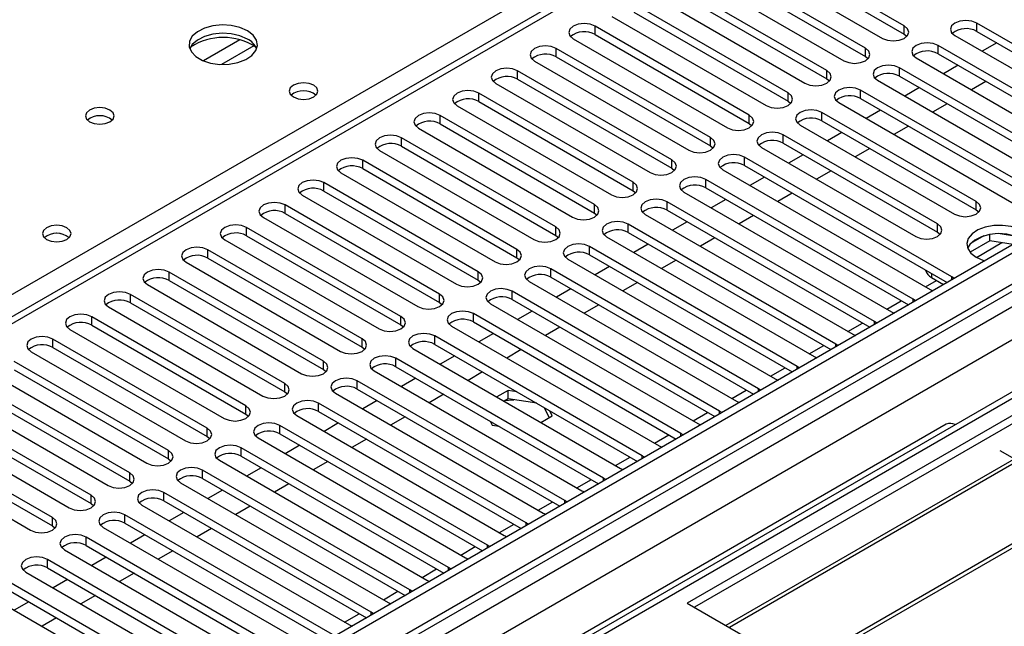
# Model space of a CAD drawing. Units: millimetres. Extents: x 3 to 7983, y 8 to 11294.
# Drawn here: x 5413 to 5557, y 2837 to 2926 of the extents above; entities that cross this region are included whole.
import ezdxf

# ---------------------------------------------------------------- set-up
doc = ezdxf.new("R2010")
doc.units = ezdxf.units.MM
doc.header["$LTSCALE"] = 38

msp = doc.modelspace()

# ---------------------------------------------------------------- linework, layer by layer
at = {"color": 7, "linetype": 'Continuous', "lineweight": 25}
for p, q in [((5949.005, 3118.888), (4575.803, 2326.155)), ((5950.065, 3118.275), (4576.864, 2325.543)), ((5950.065, 3113.784), (4576.864, 2321.052)), ((4573.682, 2315.949), (5952.54, 3111.947)), ((4576.642, 2319.909), (5948.383, 3111.798)), ((5973.759, 3111.74), (4615.576, 2327.678)), ((5954.662, 3108.273), (4575.803, 2312.275)), ((5802.371, 3108.116), (5227.761, 2776.4)), ((5732.984, 2969.28), (5510.245, 2840.695)), ((5732.984, 2968.055), (5511.306, 2840.083)), ((5737.574, 2965.405), (5515.896, 2837.433)), ((5738.092, 2965.106), (5516.414, 2837.134)), ((5748.188, 2959.278), (5526.51, 2831.306)), ((5748.705, 2958.979), (5527.028, 2831.007)), ((5541.958, 2925.03), (5519.419, 2938.042)), ((5516.237, 2936.205), (5538.777, 2923.193)), ((5519.419, 2936.817), (5541.958, 2923.806)), ((5536.302, 2921.765), (5513.763, 2934.776)), ((5513.763, 2933.551), (5536.302, 2920.54)), ((5510.581, 2932.939), (5533.12, 2919.928)), ((5530.645, 2918.499), (5508.106, 2931.511)), ((5508.106, 2930.286), (5530.645, 2917.274)), ((5504.924, 2929.674), (5527.463, 2916.662)), ((5524.988, 2915.233), (5502.449, 2928.245)), ((5499.267, 2926.408), (5521.806, 2913.396)), ((5502.449, 2927.02), (5524.988, 2914.009)), ((5519.331, 2911.968), (5496.792, 2924.979)), ((5496.792, 2923.754), (5496.792, 2924.979)), ((5541.958, 2923.806), (5541.958, 2925.03)), ((5582.882, 2907.937), (5552.565, 2925.438)), ((5552.565, 2924.214), (5552.565, 2925.438)), ((5493.61, 2923.142), (5516.149, 2910.131)), ((5496.792, 2923.754), (5519.331, 2910.743)), ((5541.958, 2923.806), (5542.352, 2923.499)), ((5549.383, 2923.602), (5579.7, 2906.1)), ((5552.565, 2924.214), (5582.174, 2907.121)), ((5513.674, 2908.702), (5491.135, 2921.714)), ((5491.135, 2920.489), (5491.135, 2921.714)), ((5536.302, 2920.54), (5536.302, 2921.765)), ((5577.225, 2904.671), (5546.908, 2922.173)), ((5546.908, 2920.948), (5546.908, 2922.173)), ((5555.488, 2922.526), (5553.367, 2921.302)), ((5491.135, 2920.489), (5513.674, 2907.477)), ((5536.302, 2920.54), (5536.695, 2920.234)), ((5543.726, 2920.336), (5574.043, 2902.834)), ((5546.908, 2920.948), (5576.517, 2903.855)), ((5487.953, 2919.877), (5510.492, 2906.865)), ((5571.569, 2901.406), (5541.251, 2918.907)), ((5541.251, 2917.682), (5541.251, 2918.907)), ((5549.831, 2919.261), (5547.71, 2918.036)), ((5508.017, 2905.436), (5485.478, 2918.448)), ((5485.478, 2917.223), (5485.478, 2918.448)), ((5530.645, 2917.274), (5530.645, 2918.499)), ((5541.251, 2917.682), (5570.861, 2900.59)), ((5482.296, 2916.611), (5504.835, 2903.6)), ((5485.478, 2917.223), (5508.017, 2904.212)), ((5530.645, 2917.274), (5531.038, 2916.968)), ((5538.069, 2917.07), (5568.387, 2899.569)), ((5544.174, 2915.995), (5542.053, 2914.771)), ((5553.898, 2916.913), (5551.777, 2915.688)), ((5502.36, 2902.171), (5479.821, 2915.182)), ((5479.821, 2913.958), (5479.821, 2915.182)), ((5524.988, 2914.009), (5524.988, 2915.233)), ((5565.912, 2898.14), (5535.594, 2915.642)), ((5535.594, 2914.417), (5535.594, 2915.642)), ((5476.64, 2913.345), (5499.179, 2900.334)), ((5479.821, 2913.958), (5502.36, 2900.946)), ((5524.988, 2914.009), (5525.381, 2913.703)), ((5532.413, 2913.805), (5562.73, 2896.303)), ((5535.594, 2914.417), (5565.204, 2897.324)), ((5548.241, 2913.647), (5546.12, 2912.423)), ((5496.704, 2898.905), (5474.165, 2911.917)), ((5474.165, 2910.692), (5474.165, 2911.917)), ((5519.331, 2910.743), (5519.331, 2911.968)), ((5552.477, 2899.364), (5529.938, 2912.376)), ((5529.938, 2911.151), (5529.938, 2912.376)), ((5538.517, 2912.73), (5536.396, 2911.505)), ((5474.165, 2910.692), (5496.704, 2897.68)), ((5519.331, 2910.743), (5519.724, 2910.437)), ((5526.756, 2910.539), (5549.295, 2897.527)), ((5529.938, 2911.151), (5552.477, 2898.14)), ((5542.585, 2910.382), (5540.463, 2909.157)), ((5470.983, 2910.08), (5493.522, 2897.068)), ((5513.674, 2907.477), (5513.674, 2908.702)), ((5546.82, 2896.099), (5524.281, 2909.11)), ((5524.281, 2907.886), (5524.281, 2909.11)), ((5532.86, 2909.464), (5530.739, 2908.239)), ((5491.047, 2895.64), (5468.508, 2908.651)), ((5468.508, 2907.426), (5468.508, 2908.651)), ((5468.508, 2907.426), (5491.047, 2894.415)), ((5513.674, 2907.477), (5514.067, 2907.171)), ((5521.099, 2907.273), (5543.638, 2894.262)), ((5524.281, 2907.886), (5546.82, 2894.874)), ((5465.326, 2906.814), (5487.865, 2893.803)), ((5548.941, 2888.343), (5518.624, 2905.845)), ((5518.624, 2904.62), (5518.624, 2905.845)), ((5527.203, 2906.198), (5525.082, 2904.974)), ((5536.928, 2907.116), (5534.807, 2905.891)), ((5485.39, 2892.374), (5462.851, 2905.385)), ((5462.851, 2904.161), (5462.851, 2905.385)), ((5508.017, 2904.212), (5508.017, 2905.436)), ((5518.624, 2904.62), (5548.233, 2887.527)), ((5459.669, 2903.549), (5482.208, 2890.537)), ((5462.851, 2904.161), (5485.39, 2891.149)), ((5508.017, 2904.212), (5508.41, 2903.906)), ((5515.442, 2904.008), (5545.759, 2886.506)), ((5531.271, 2903.85), (5529.15, 2902.626)), ((5479.733, 2889.108), (5457.194, 2902.12)), ((5457.194, 2900.895), (5457.194, 2902.12)), ((5502.36, 2900.946), (5502.36, 2902.171)), ((5543.284, 2885.077), (5512.967, 2902.579)), ((5512.967, 2901.354), (5512.967, 2902.579)), ((5521.547, 2902.933), (5519.426, 2901.708)), ((5454.012, 2900.283), (5476.551, 2887.271)), ((5457.194, 2900.895), (5479.733, 2887.884)), ((5502.36, 2900.946), (5502.754, 2900.64)), ((5509.785, 2900.742), (5540.102, 2883.24)), ((5512.967, 2901.354), (5542.576, 2884.261)), ((5525.614, 2900.585), (5523.493, 2899.36)), ((5474.076, 2885.843), (5451.537, 2898.854)), ((5451.537, 2897.629), (5451.537, 2898.854)), ((5496.704, 2897.68), (5496.704, 2898.905)), ((5537.627, 2881.812), (5507.31, 2899.313)), ((5507.31, 2898.089), (5507.31, 2899.313)), ((5515.89, 2899.667), (5513.769, 2898.442)), ((5552.477, 2898.14), (5552.477, 2899.364)), ((5451.537, 2897.629), (5474.076, 2884.618)), ((5496.704, 2897.68), (5497.097, 2897.374)), ((5504.128, 2897.477), (5534.445, 2879.975)), ((5507.31, 2898.089), (5536.919, 2880.996)), ((5519.957, 2897.319), (5517.836, 2896.094)), ((5552.477, 2898.14), (5552.87, 2897.834)), ((5448.355, 2897.017), (5470.894, 2884.006)), ((5531.971, 2878.546), (5501.653, 2896.048)), ((5501.653, 2894.823), (5501.653, 2896.048)), ((5510.233, 2896.401), (5508.112, 2895.177)), ((5546.82, 2894.874), (5546.82, 2896.099)), ((5468.419, 2882.577), (5445.88, 2895.589)), ((5445.88, 2894.364), (5445.88, 2895.589)), ((5445.88, 2894.364), (5468.419, 2881.352)), ((5491.047, 2894.415), (5491.047, 2895.64)), ((5491.047, 2894.415), (5491.44, 2894.109)), ((5501.653, 2894.823), (5531.263, 2877.73)), ((5546.82, 2894.874), (5547.213, 2894.568)), ((5553.6, 2894.339), (5551.672, 2893.226)), ((5554.493, 2893.63), (5554.493, 2894.552)), ((5558.348, 2894.258), (5555.714, 2894.666)), ((5442.698, 2893.752), (5465.237, 2880.74)), ((5498.471, 2894.211), (5528.789, 2876.709)), ((5504.576, 2893.136), (5502.455, 2891.911)), ((5514.3, 2894.053), (5512.179, 2892.829)), ((5554.493, 2893.63), (5551.583, 2891.949)), ((5557.894, 2893.104), (5554.493, 2893.63)), ((5462.762, 2879.311), (5440.223, 2892.323)), ((5440.223, 2891.098), (5440.223, 2892.323)), ((5485.39, 2891.149), (5485.39, 2892.374)), ((5526.314, 2875.28), (5495.996, 2892.782)), ((5495.996, 2891.557), (5495.996, 2892.782)), ((5495.996, 2891.557), (5525.606, 2874.464)), ((5437.042, 2890.486), (5459.581, 2877.475)), ((5440.223, 2891.098), (5462.762, 2878.087)), ((5485.39, 2891.149), (5485.783, 2890.843)), ((5492.815, 2890.945), (5523.132, 2873.444)), ((5508.643, 2890.788), (5506.522, 2889.563)), ((5457.106, 2876.046), (5434.567, 2889.057)), ((5434.567, 2887.833), (5434.567, 2889.057)), ((5479.733, 2887.884), (5479.733, 2889.108)), ((5520.657, 2872.015), (5490.34, 2889.517)), ((5490.34, 2888.292), (5490.34, 2889.517)), ((5498.919, 2889.87), (5496.798, 2888.646)), ((5431.385, 2887.22), (5453.924, 2874.209)), ((5434.567, 2887.833), (5457.106, 2874.821)), ((5479.733, 2887.884), (5480.126, 2887.577)), ((5487.158, 2887.68), (5517.475, 2870.178)), ((5490.34, 2888.292), (5519.949, 2871.199)), ((5502.987, 2887.522), (5500.865, 2886.298)), ((5545.954, 2888.251), (5547.72, 2887.231)), ((5549.254, 2888.116), (5548.941, 2888.343)), ((5451.449, 2872.78), (5428.91, 2885.792)), ((5428.91, 2884.567), (5428.91, 2885.792)), ((5474.076, 2884.618), (5474.076, 2885.843)), ((5515, 2868.749), (5484.683, 2886.251)), ((5484.683, 2885.026), (5484.683, 2886.251)), ((5493.262, 2886.604), (5491.141, 2885.38)), ((5545.759, 2886.506), (5546.151, 2886.325)), ((5428.91, 2884.567), (5451.449, 2871.555)), ((5474.076, 2884.618), (5474.469, 2884.312)), ((5481.501, 2884.414), (5511.818, 2866.912)), ((5484.683, 2885.026), (5514.292, 2867.933)), ((5497.33, 2884.256), (5495.209, 2883.032)), ((5543.597, 2884.851), (5543.284, 2885.077)), ((5425.728, 2883.955), (5448.267, 2870.943)), ((5509.343, 2865.484), (5479.026, 2882.985)), ((5479.026, 2881.761), (5479.026, 2882.985)), ((5487.606, 2883.339), (5485.484, 2882.114)), ((5540.102, 2883.24), (5540.495, 2883.06)), ((5445.792, 2869.515), (5423.253, 2882.526)), ((5423.253, 2881.301), (5423.253, 2882.526)), ((5468.419, 2881.352), (5468.419, 2882.577)), ((5479.026, 2881.761), (5508.635, 2864.668)), ((5537.941, 2881.585), (5537.627, 2881.812)), ((5420.071, 2880.689), (5442.61, 2867.678)), ((5423.253, 2881.301), (5445.792, 2868.29)), ((5468.419, 2881.352), (5468.812, 2881.046)), ((5475.844, 2881.148), (5506.161, 2863.647)), ((5481.949, 2880.073), (5479.828, 2878.849)), ((5491.673, 2880.991), (5489.552, 2879.766)), ((5534.445, 2879.975), (5534.838, 2879.794)), ((5440.135, 2866.249), (5417.596, 2879.26)), ((5417.596, 2878.036), (5417.596, 2879.26)), ((5462.762, 2878.087), (5462.762, 2879.311)), ((5503.686, 2862.218), (5473.369, 2879.72)), ((5473.369, 2878.495), (5473.369, 2879.72)), ((5473.369, 2878.495), (5502.978, 2861.402)), ((5532.284, 2878.32), (5531.971, 2878.546)), ((5414.414, 2877.423), (5436.953, 2864.412)), ((5417.596, 2878.036), (5440.135, 2865.024)), ((5462.762, 2878.087), (5463.156, 2877.781)), ((5470.187, 2877.883), (5500.504, 2860.381)), ((5486.016, 2877.725), (5483.895, 2876.501)), ((5434.478, 2862.983), (5411.939, 2875.995)), ((5457.106, 2874.821), (5457.106, 2876.046)), ((5498.029, 2858.952), (5467.712, 2876.454)), ((5467.712, 2875.229), (5467.712, 2876.454)), ((5476.292, 2876.808), (5474.171, 2875.583)), ((5528.789, 2876.709), (5529.181, 2876.528)), ((5411.939, 2874.77), (5434.478, 2861.759)), ((5457.106, 2874.821), (5457.499, 2874.515)), ((5464.53, 2874.617), (5494.848, 2857.115)), ((5467.712, 2875.229), (5497.321, 2858.136)), ((5480.359, 2874.46), (5478.238, 2873.235)), ((5526.627, 2875.054), (5526.314, 2875.28)), ((5408.757, 2874.158), (5431.296, 2861.146)), ((5451.449, 2871.555), (5451.449, 2872.78)), ((5492.373, 2855.687), (5462.055, 2873.188)), ((5462.055, 2871.964), (5462.055, 2873.188)), ((5470.635, 2873.542), (5468.514, 2872.317)), ((5523.132, 2873.444), (5523.524, 2873.263)), ((5428.821, 2859.718), (5406.282, 2872.729)), ((5406.282, 2871.504), (5428.821, 2858.493)), ((5451.449, 2871.555), (5451.842, 2871.249)), ((5458.873, 2871.351), (5489.191, 2853.85)), ((5462.055, 2871.964), (5491.665, 2854.871)), ((5484.097, 2871.76), (5482.445, 2870.806)), ((5485.379, 2871.561), (5484.097, 2871.76)), ((5484.097, 2870.535), (5484.097, 2871.76)), ((5520.97, 2871.788), (5520.657, 2872.015)), ((5403.1, 2870.892), (5425.639, 2857.881)), ((5486.716, 2852.421), (5456.398, 2869.923)), ((5456.398, 2868.698), (5456.398, 2869.923)), ((5464.978, 2870.276), (5462.857, 2869.052)), ((5474.702, 2871.194), (5472.581, 2869.969)), ((5484.097, 2870.535), (5483.506, 2870.194)), ((5488.278, 2869.888), (5484.097, 2870.535)), ((5517.475, 2870.178), (5517.867, 2869.997)), ((5423.165, 2856.452), (5400.625, 2869.464)), ((5445.792, 2868.29), (5445.792, 2869.515)), ((5456.398, 2868.698), (5486.008, 2851.605)), ((5490.083, 2867.786), (5489.411, 2869.234)), ((5490.532, 2868.045), (5490.188, 2868.785)), ((5515.313, 2868.523), (5515, 2868.749)), ((5397.444, 2867.627), (5419.983, 2854.615)), ((5400.625, 2868.239), (5423.165, 2855.227)), ((5445.792, 2868.29), (5446.185, 2867.984)), ((5453.217, 2868.086), (5483.534, 2850.584)), ((5459.321, 2867.011), (5457.2, 2865.786)), ((5469.045, 2867.928), (5466.924, 2866.704)), ((5481.46, 2867.293), (5481.742, 2866.685)), ((5488.88, 2867.092), (5490.532, 2868.045)), ((5417.508, 2853.186), (5394.969, 2866.198)), ((5440.135, 2865.024), (5440.135, 2866.249)), ((5481.059, 2849.155), (5450.742, 2866.657)), ((5450.742, 2865.432), (5450.742, 2866.657)), ((5481.742, 2866.685), (5482.794, 2866.523)), ((5548.089, 2866.821), (5487.985, 2832.124)), ((5511.818, 2866.912), (5512.21, 2866.731)), ((5391.787, 2864.361), (5414.326, 2851.349)), ((5394.969, 2864.973), (5417.508, 2851.962)), ((5440.135, 2865.024), (5440.528, 2864.718)), ((5447.56, 2864.82), (5477.877, 2847.318)), ((5450.742, 2865.432), (5480.351, 2848.339)), ((5463.389, 2864.663), (5461.267, 2863.438)), ((5509.656, 2865.257), (5509.343, 2865.484)), ((5434.478, 2861.759), (5434.478, 2862.983)), ((5475.402, 2845.89), (5445.085, 2863.391)), ((5445.085, 2862.167), (5445.085, 2863.391)), ((5453.664, 2863.745), (5451.543, 2862.521)), ((5506.161, 2863.647), (5506.553, 2863.466)), ((5555.953, 2862.999), (5557.721, 2861.978)), ((5434.478, 2861.759), (5434.871, 2861.452)), ((5441.903, 2861.555), (5472.22, 2844.053)), ((5445.085, 2862.167), (5474.694, 2845.074)), ((5457.732, 2861.397), (5455.611, 2860.173)), ((5504, 2861.991), (5503.686, 2862.218)), ((5469.745, 2842.624), (5439.428, 2860.126)), ((5439.428, 2858.901), (5439.428, 2860.126)), ((5448.008, 2860.479), (5445.886, 2859.255)), ((5500.504, 2860.381), (5500.897, 2860.2)), ((5428.821, 2858.493), (5428.821, 2859.718)), ((5428.821, 2858.493), (5429.215, 2858.187)), ((5439.428, 2858.901), (5469.037, 2841.808)), ((5498.343, 2858.726), (5498.029, 2858.952)), ((5436.246, 2858.289), (5466.563, 2840.787)), ((5442.351, 2857.214), (5440.23, 2855.989)), ((5452.075, 2858.131), (5449.954, 2856.907)), ((5494.848, 2857.115), (5495.24, 2856.935)), ((5423.165, 2855.227), (5423.165, 2856.452)), ((5464.088, 2839.358), (5433.771, 2856.86)), ((5433.771, 2855.635), (5433.771, 2856.86)), ((5433.771, 2855.635), (5463.38, 2838.542)), ((5492.686, 2855.46), (5492.373, 2855.687)), ((5423.165, 2855.227), (5423.558, 2854.921)), ((5430.589, 2855.023), (5460.906, 2837.522)), ((5446.418, 2854.866), (5444.297, 2853.641)), ((5417.508, 2851.962), (5417.508, 2853.186)), ((5458.431, 2836.093), (5428.114, 2853.595)), ((5428.114, 2852.37), (5428.114, 2853.595)), ((5436.694, 2853.948), (5434.573, 2852.724)), ((5489.191, 2853.85), (5489.583, 2853.669)), ((5417.508, 2851.962), (5417.901, 2851.656)), ((5424.932, 2851.758), (5455.25, 2834.256)), ((5428.114, 2852.37), (5457.723, 2835.277)), ((5440.761, 2851.6), (5438.64, 2850.376)), ((5487.029, 2852.194), (5486.716, 2852.421)), ((5452.775, 2832.827), (5422.457, 2850.329)), ((5422.457, 2849.104), (5422.457, 2850.329)), ((5431.037, 2850.683), (5428.916, 2849.458)), ((5483.534, 2850.584), (5483.926, 2850.403)), ((5419.275, 2848.492), (5449.593, 2830.99)), ((5422.457, 2849.104), (5452.067, 2832.011)), ((5435.104, 2848.335), (5432.983, 2847.11)), ((5481.372, 2848.929), (5481.059, 2849.155)), ((5447.118, 2829.562), (5416.801, 2847.063)), ((5416.801, 2845.839), (5416.801, 2847.063)), ((5425.38, 2847.417), (5423.259, 2846.192)), ((5477.877, 2847.318), (5478.269, 2847.138)), ((5416.801, 2845.839), (5446.41, 2828.746)), ((5475.715, 2845.663), (5475.402, 2845.89)), ((5413.619, 2845.226), (5443.936, 2827.725)), ((5419.723, 2844.151), (5417.602, 2842.927)), ((5429.447, 2845.069), (5427.326, 2843.844)), ((5472.22, 2844.053), (5472.612, 2843.872)), ((5441.461, 2826.296), (5411.144, 2843.798)), ((5411.144, 2842.573), (5440.753, 2825.48)), ((5470.058, 2842.398), (5469.745, 2842.624)), ((5407.962, 2841.961), (5438.279, 2824.459)), ((5423.791, 2841.803), (5421.669, 2840.579)), ((5414.066, 2840.886), (5411.945, 2839.661)), ((5466.563, 2840.787), (5466.955, 2840.606)), ((5510.245, 2840.695), (5536.408, 2825.592)), ((5418.134, 2838.538), (5416.013, 2837.313)), ((5464.402, 2839.132), (5464.088, 2839.358)), ((5460.906, 2837.522), (5461.299, 2837.341))]:
    msp.add_line(p, q, dxfattribs=at)
at = {"color": 8, "linetype": 'Continuous', "lineweight": 25}
for p, q in [((5973.759, 3110.725), (4574.212, 2302.784)), ((5803.871, 3107.967), (5228.64, 2775.893)), ((5224.929, 2778.035), (5547.014, 2963.971)), ((5444.916, 2922.986), (5439.592, 2919.912)), ((5446.957, 2922.123), (5442.223, 2919.39)), ((5552.502, 2891.206), (5556.234, 2893.361)), ((5545.954, 2888.843), (5545.954, 2888.251)), ((5545.06, 2886.91), (5546.668, 2887.839)), ((5548.941, 2887.936), (5548.941, 2888.343)), ((5539.403, 2883.644), (5541.524, 2884.869)), ((5543.284, 2884.67), (5543.284, 2885.077)), ((5533.746, 2880.379), (5535.867, 2881.603)), ((5537.627, 2881.404), (5537.627, 2881.812)), ((5531.971, 2878.139), (5531.971, 2878.546)), ((5528.089, 2877.113), (5530.21, 2878.337)), ((5522.432, 2873.847), (5524.553, 2875.072)), ((5526.314, 2874.873), (5526.314, 2875.28)), ((5516.775, 2870.582), (5518.897, 2871.806)), ((5520.657, 2871.608), (5520.657, 2872.015)), ((5511.118, 2867.316), (5513.24, 2868.541)), ((5515, 2868.342), (5515, 2868.749)), ((5505.462, 2864.05), (5507.583, 2865.275)), ((5509.343, 2865.076), (5509.343, 2865.484)), ((5499.805, 2860.785), (5501.926, 2862.009)), ((5503.686, 2861.811), (5503.686, 2862.218)), ((5494.148, 2857.519), (5496.269, 2858.744)), ((5498.029, 2858.545), (5498.029, 2858.952)), ((5488.491, 2854.254), (5490.612, 2855.478)), ((5492.373, 2855.279), (5492.373, 2855.687)), ((5482.834, 2850.988), (5484.955, 2852.212)), ((5486.716, 2852.014), (5486.716, 2852.421)), ((5477.177, 2847.722), (5479.299, 2848.947)), ((5481.059, 2848.748), (5481.059, 2849.155)), ((5471.52, 2844.457), (5473.642, 2845.681)), ((5475.402, 2845.482), (5475.402, 2845.89)), ((5469.745, 2842.217), (5469.745, 2842.624)), ((5465.864, 2841.191), (5467.985, 2842.416)), ((5460.207, 2837.925), (5462.328, 2839.15)), ((5464.088, 2838.951), (5464.088, 2839.358))]:
    msp.add_line(p, q, dxfattribs=at)
at = {"color": 7, "linetype": 'Continuous', "lineweight": 25, "flags": 128}
for points in [[(5446.005, 2924.314), (5444.92, 2924.789), (5443.653, 2925.077), (5442.299, 2925.157), (5440.957, 2925.024), (5439.727, 2924.686), (5438.701, 2924.17), (5437.954, 2923.512), (5437.542, 2922.763), (5437.496, 2921.977), (5437.818, 2921.214), (5438.485, 2920.529), (5439.448, 2919.973), (5440.635, 2919.587), (5441.958, 2919.401), (5443.319, 2919.428), (5444.617, 2919.666), (5445.755, 2920.097), (5446.65, 2920.69), (5447.235, 2921.4), (5447.466, 2922.174), (5447.327, 2922.956), (5446.828, 2923.687), (5446.005, 2924.314)], [(5496.792, 2924.979), (5496.062, 2925.261), (5495.201, 2925.36), (5494.34, 2925.261), (5493.61, 2924.979), (5493.122, 2924.558), (5492.951, 2924.061), (5493.122, 2923.564), (5493.61, 2923.142)], [(5538.777, 2923.193), (5539.506, 2922.912), (5540.367, 2922.813), (5541.228, 2922.912), (5541.958, 2923.193), (5542.446, 2923.615), (5542.617, 2924.112), (5542.446, 2924.609), (5541.958, 2925.03)], [(5552.565, 2925.438), (5551.835, 2925.72), (5550.974, 2925.819), (5550.113, 2925.72), (5549.383, 2925.438), (5548.895, 2925.017), (5548.724, 2924.52), (5548.895, 2924.023), (5549.383, 2923.602)], [(5446.005, 2923.089), (5444.92, 2923.564), (5443.653, 2923.852), (5442.299, 2923.933), (5440.957, 2923.799), (5439.727, 2923.461), (5438.701, 2922.945), (5437.954, 2922.287), (5437.583, 2921.66)], [(5491.135, 2921.714), (5490.405, 2921.995), (5489.544, 2922.094), (5488.683, 2921.995), (5487.953, 2921.714), (5487.465, 2921.292), (5487.294, 2920.795), (5487.465, 2920.298), (5487.953, 2919.877)], [(5533.12, 2919.928), (5533.85, 2919.646), (5534.711, 2919.547), (5535.572, 2919.646), (5536.302, 2919.928), (5536.789, 2920.349), (5536.961, 2920.846), (5536.789, 2921.343), (5536.302, 2921.765)], [(5546.908, 2922.173), (5546.178, 2922.454), (5545.317, 2922.553), (5544.456, 2922.454), (5543.726, 2922.173), (5543.238, 2921.751), (5543.067, 2921.254), (5543.238, 2920.757), (5543.726, 2920.336)], [(5485.478, 2918.448), (5484.748, 2918.73), (5483.887, 2918.828), (5483.026, 2918.73), (5482.296, 2918.448), (5481.809, 2918.027), (5481.637, 2917.53), (5481.808, 2917.032), (5482.296, 2916.611)], [(5541.251, 2918.907), (5540.521, 2919.189), (5539.66, 2919.288), (5538.799, 2919.189), (5538.069, 2918.907), (5537.582, 2918.486), (5537.41, 2917.989), (5537.582, 2917.492), (5538.069, 2917.07)], [(5527.463, 2916.662), (5528.193, 2916.381), (5529.054, 2916.282), (5529.915, 2916.381), (5530.645, 2916.662), (5531.132, 2917.083), (5531.304, 2917.581), (5531.132, 2918.078), (5530.645, 2918.499)], [(5455.692, 2916.354), (5455.01, 2916.617), (5454.207, 2916.709), (5453.403, 2916.617), (5452.722, 2916.354), (5452.267, 2915.961), (5452.107, 2915.497), (5452.267, 2915.033), (5452.722, 2914.64), (5453.403, 2914.377), (5454.207, 2914.284), (5455.01, 2914.377), (5455.692, 2914.64), (5456.147, 2915.033), (5456.307, 2915.497), (5456.147, 2915.961), (5455.692, 2916.354)], [(5535.594, 2915.642), (5534.865, 2915.923), (5534.003, 2916.022), (5533.142, 2915.923), (5532.412, 2915.642), (5531.925, 2915.22), (5531.753, 2914.723), (5531.925, 2914.226), (5532.413, 2913.805)], [(5479.821, 2915.182), (5479.092, 2915.464), (5478.23, 2915.563), (5477.369, 2915.464), (5476.639, 2915.182), (5476.152, 2914.761), (5475.98, 2914.264), (5476.152, 2913.767), (5476.64, 2913.345)], [(5521.806, 2913.396), (5522.536, 2913.115), (5523.397, 2913.016), (5524.258, 2913.115), (5524.988, 2913.397), (5525.476, 2913.818), (5525.647, 2914.315), (5525.476, 2914.812), (5524.988, 2915.233)], [(5425.923, 2912.721), (5425.242, 2912.983), (5424.438, 2913.076), (5423.634, 2912.983), (5422.953, 2912.721), (5422.498, 2912.327), (5422.338, 2911.863), (5422.498, 2911.4), (5422.953, 2911.006), (5423.635, 2910.743), (5424.438, 2910.651), (5425.242, 2910.743), (5425.923, 2911.006), (5426.378, 2911.399), (5426.538, 2911.863), (5426.378, 2912.327), (5425.923, 2912.721)], [(5474.165, 2911.917), (5473.435, 2912.198), (5472.574, 2912.297), (5471.713, 2912.198), (5470.983, 2911.917), (5470.495, 2911.495), (5470.324, 2910.998), (5470.495, 2910.501), (5470.983, 2910.08)], [(5516.149, 2910.131), (5516.879, 2909.849), (5517.74, 2909.75), (5518.601, 2909.849), (5519.331, 2910.131), (5519.819, 2910.552), (5519.99, 2911.049), (5519.819, 2911.546), (5519.331, 2911.968)], [(5529.938, 2912.376), (5529.208, 2912.657), (5528.347, 2912.756), (5527.486, 2912.658), (5526.756, 2912.376), (5526.268, 2911.955), (5526.097, 2911.457), (5526.268, 2910.96), (5526.756, 2910.539)], [(5468.508, 2908.651), (5467.778, 2908.933), (5466.917, 2909.032), (5466.056, 2908.933), (5465.326, 2908.651), (5464.838, 2908.23), (5464.667, 2907.733), (5464.838, 2907.236), (5465.326, 2906.814)], [(5510.492, 2906.865), (5511.222, 2906.584), (5512.083, 2906.485), (5512.944, 2906.584), (5513.674, 2906.865), (5514.162, 2907.287), (5514.333, 2907.784), (5514.162, 2908.281), (5513.674, 2908.702)], [(5524.281, 2909.11), (5523.551, 2909.392), (5522.69, 2909.491), (5521.829, 2909.392), (5521.099, 2909.11), (5520.611, 2908.689), (5520.44, 2908.192), (5520.611, 2907.695), (5521.099, 2907.273)], [(5518.624, 2905.845), (5517.894, 2906.126), (5517.033, 2906.225), (5516.172, 2906.126), (5515.442, 2905.845), (5514.954, 2905.423), (5514.783, 2904.926), (5514.954, 2904.429), (5515.442, 2904.008)], [(5462.851, 2905.385), (5462.121, 2905.667), (5461.26, 2905.766), (5460.399, 2905.667), (5459.669, 2905.386), (5459.181, 2904.964), (5459.01, 2904.467), (5459.181, 2903.97), (5459.669, 2903.549)], [(5504.835, 2903.6), (5505.565, 2903.318), (5506.426, 2903.219), (5507.287, 2903.318), (5508.017, 2903.6), (5508.505, 2904.021), (5508.676, 2904.518), (5508.505, 2905.015), (5508.017, 2905.436)], [(5512.967, 2902.579), (5512.237, 2902.861), (5511.376, 2902.959), (5510.515, 2902.861), (5509.785, 2902.579), (5509.297, 2902.158), (5509.126, 2901.661), (5509.297, 2901.163), (5509.785, 2900.742)], [(5457.194, 2902.12), (5456.464, 2902.401), (5455.603, 2902.5), (5454.742, 2902.401), (5454.012, 2902.12), (5453.524, 2901.698), (5453.353, 2901.201), (5453.524, 2900.704), (5454.012, 2900.283)], [(5499.179, 2900.334), (5499.908, 2900.052), (5500.77, 2899.954), (5501.63, 2900.052), (5502.36, 2900.334), (5502.848, 2900.755), (5503.019, 2901.252), (5502.848, 2901.749), (5502.36, 2902.171)], [(5451.537, 2898.854), (5450.807, 2899.136), (5449.946, 2899.235), (5449.085, 2899.136), (5448.355, 2898.854), (5447.867, 2898.433), (5447.696, 2897.936), (5447.867, 2897.439), (5448.355, 2897.017)], [(5493.522, 2897.068), (5494.252, 2896.787), (5495.113, 2896.688), (5495.974, 2896.787), (5496.704, 2897.068), (5497.191, 2897.49), (5497.363, 2897.987), (5497.191, 2898.484), (5496.704, 2898.905)], [(5507.31, 2899.313), (5506.58, 2899.595), (5505.719, 2899.694), (5504.858, 2899.595), (5504.128, 2899.313), (5503.64, 2898.892), (5503.469, 2898.395), (5503.64, 2897.898), (5504.128, 2897.477)], [(5549.295, 2897.527), (5550.025, 2897.246), (5550.886, 2897.147), (5551.747, 2897.246), (5552.477, 2897.528), (5552.964, 2897.949), (5553.136, 2898.446), (5552.964, 2898.943), (5552.477, 2899.364)], [(5419.629, 2895.536), (5418.948, 2895.798), (5418.144, 2895.891), (5417.341, 2895.798), (5416.659, 2895.536), (5416.204, 2895.142), (5416.044, 2894.678), (5416.204, 2894.214), (5416.659, 2893.821), (5417.341, 2893.558), (5418.144, 2893.466), (5418.948, 2893.558), (5419.629, 2893.821), (5420.084, 2894.214), (5420.244, 2894.678), (5420.084, 2895.142), (5419.629, 2895.536)], [(5445.88, 2895.589), (5445.15, 2895.87), (5444.289, 2895.969), (5443.428, 2895.87), (5442.698, 2895.589), (5442.211, 2895.167), (5442.039, 2894.67), (5442.211, 2894.173), (5442.698, 2893.752)], [(5501.653, 2896.048), (5500.923, 2896.329), (5500.062, 2896.428), (5499.201, 2896.329), (5498.471, 2896.048), (5497.984, 2895.626), (5497.812, 2895.129), (5497.984, 2894.632), (5498.471, 2894.211)], [(5543.638, 2894.262), (5544.368, 2893.98), (5545.229, 2893.881), (5546.09, 2893.98), (5546.82, 2894.262), (5547.308, 2894.683), (5547.479, 2895.18), (5547.308, 2895.677), (5546.82, 2896.099)], [(5560.1, 2894.378), (5559.638, 2894.807), (5558.724, 2895.335), (5557.596, 2895.701), (5556.339, 2895.877), (5555.046, 2895.852), (5553.813, 2895.626), (5552.732, 2895.216), (5551.882, 2894.654), (5551.326, 2893.979), (5551.106, 2893.243), (5551.238, 2892.501), (5551.713, 2891.806), (5552.495, 2891.211), (5552.495, 2891.211)], [(5487.865, 2893.803), (5488.595, 2893.521), (5489.456, 2893.422), (5490.317, 2893.521), (5491.047, 2893.803), (5491.534, 2894.224), (5491.706, 2894.721), (5491.535, 2895.218), (5491.047, 2895.64)], [(5559.212, 2893.864), (5558.181, 2894.315), (5556.978, 2894.589), (5555.691, 2894.665), (5554.416, 2894.539), (5553.248, 2894.218), (5552.273, 2893.727), (5551.564, 2893.103), (5551.223, 2892.537)], [(5495.996, 2892.782), (5495.267, 2893.064), (5494.405, 2893.163), (5493.544, 2893.064), (5492.815, 2892.782), (5492.327, 2892.361), (5492.156, 2891.864), (5492.327, 2891.367), (5492.815, 2890.945)], [(5440.223, 2892.323), (5439.494, 2892.605), (5438.632, 2892.703), (5437.771, 2892.604), (5437.041, 2892.323), (5436.554, 2891.902), (5436.383, 2891.405), (5436.554, 2890.907), (5437.042, 2890.486)], [(5482.208, 2890.537), (5482.938, 2890.256), (5483.799, 2890.157), (5484.66, 2890.255), (5485.39, 2890.537), (5485.878, 2890.958), (5486.049, 2891.456), (5485.878, 2891.953), (5485.39, 2892.374)], [(5552.495, 2891.211), (5553.525, 2890.76), (5553.726, 2890.698)], [(5434.567, 2889.057), (5433.837, 2889.339), (5432.976, 2889.438), (5432.115, 2889.339), (5431.385, 2889.057), (5430.897, 2888.636), (5430.726, 2888.139), (5430.897, 2887.642), (5431.385, 2887.22)], [(5476.551, 2887.271), (5477.281, 2886.99), (5478.142, 2886.891), (5479.003, 2886.99), (5479.733, 2887.271), (5480.221, 2887.693), (5480.392, 2888.19), (5480.221, 2888.687), (5479.733, 2889.108)], [(5490.34, 2889.517), (5489.61, 2889.798), (5488.749, 2889.897), (5487.888, 2889.798), (5487.158, 2889.517), (5486.67, 2889.095), (5486.499, 2888.598), (5486.67, 2888.101), (5487.158, 2887.68)], [(5428.91, 2885.792), (5428.18, 2886.073), (5427.319, 2886.172), (5426.458, 2886.073), (5425.728, 2885.792), (5425.24, 2885.37), (5425.069, 2884.873), (5425.24, 2884.376), (5425.728, 2883.955)], [(5470.894, 2884.006), (5471.624, 2883.724), (5472.485, 2883.625), (5473.346, 2883.724), (5474.076, 2884.006), (5474.564, 2884.427), (5474.735, 2884.924), (5474.564, 2885.421), (5474.076, 2885.843)], [(5484.683, 2886.251), (5483.953, 2886.532), (5483.092, 2886.631), (5482.231, 2886.533), (5481.501, 2886.251), (5481.013, 2885.83), (5480.842, 2885.332), (5481.013, 2884.835), (5481.501, 2884.414)], [(5423.253, 2882.526), (5422.523, 2882.808), (5421.662, 2882.907), (5420.801, 2882.808), (5420.071, 2882.526), (5419.583, 2882.105), (5419.412, 2881.608), (5419.583, 2881.111), (5420.071, 2880.689)], [(5479.026, 2882.985), (5478.296, 2883.267), (5477.435, 2883.366), (5476.574, 2883.267), (5475.844, 2882.985), (5475.356, 2882.564), (5475.185, 2882.067), (5475.356, 2881.57), (5475.844, 2881.148)], [(5465.237, 2880.74), (5465.967, 2880.459), (5466.828, 2880.36), (5467.689, 2880.459), (5468.419, 2880.74), (5468.907, 2881.162), (5469.078, 2881.659), (5468.907, 2882.156), (5468.419, 2882.577)], [(5473.369, 2879.72), (5472.639, 2880.001), (5471.778, 2880.1), (5470.917, 2880.001), (5470.187, 2879.72), (5469.699, 2879.298), (5469.528, 2878.801), (5469.699, 2878.304), (5470.187, 2877.883)], [(5417.596, 2879.26), (5416.866, 2879.542), (5416.005, 2879.641), (5415.144, 2879.542), (5414.414, 2879.26), (5413.926, 2878.839), (5413.755, 2878.342), (5413.926, 2877.845), (5414.414, 2877.423)], [(5459.581, 2877.475), (5460.31, 2877.193), (5461.172, 2877.094), (5462.032, 2877.193), (5462.763, 2877.475), (5463.25, 2877.896), (5463.421, 2878.393), (5463.25, 2878.89), (5462.762, 2879.311)], [(5453.924, 2874.209), (5454.654, 2873.927), (5455.515, 2873.828), (5456.376, 2873.927), (5457.106, 2874.209), (5457.593, 2874.63), (5457.765, 2875.127), (5457.593, 2875.624), (5457.106, 2876.046)], [(5467.712, 2876.454), (5466.982, 2876.736), (5466.121, 2876.834), (5465.26, 2876.736), (5464.53, 2876.454), (5464.042, 2876.033), (5463.871, 2875.536), (5464.042, 2875.038), (5464.53, 2874.617)], [(5448.267, 2870.943), (5448.997, 2870.662), (5449.858, 2870.563), (5450.719, 2870.662), (5451.449, 2870.943), (5451.936, 2871.365), (5452.108, 2871.862), (5451.937, 2872.359), (5451.449, 2872.78)], [(5462.055, 2873.188), (5461.325, 2873.47), (5460.464, 2873.569), (5459.603, 2873.47), (5458.873, 2873.188), (5458.386, 2872.767), (5458.214, 2872.27), (5458.386, 2871.773), (5458.873, 2871.351)], [(5456.398, 2869.923), (5455.669, 2870.204), (5454.808, 2870.303), (5453.946, 2870.204), (5453.217, 2869.923), (5452.729, 2869.501), (5452.558, 2869.004), (5452.729, 2868.507), (5453.217, 2868.086)], [(5483.668, 2870.287), (5484.673, 2870.396), (5484.91, 2870.409)], [(5442.61, 2867.678), (5443.34, 2867.396), (5444.201, 2867.297), (5445.062, 2867.396), (5445.792, 2867.678), (5446.28, 2868.099), (5446.451, 2868.596), (5446.28, 2869.093), (5445.792, 2869.515)], [(5450.742, 2866.657), (5450.012, 2866.939), (5449.151, 2867.038), (5448.29, 2866.939), (5447.56, 2866.657), (5447.072, 2866.236), (5446.901, 2865.739), (5447.072, 2865.242), (5447.56, 2864.82)], [(5436.953, 2864.412), (5437.683, 2864.13), (5438.544, 2864.032), (5439.405, 2864.13), (5440.135, 2864.412), (5440.623, 2864.833), (5440.794, 2865.33), (5440.623, 2865.828), (5440.135, 2866.249)], [(5431.296, 2861.146), (5432.026, 2860.865), (5432.887, 2860.766), (5433.748, 2860.865), (5434.478, 2861.146), (5434.966, 2861.568), (5435.137, 2862.065), (5434.966, 2862.562), (5434.478, 2862.983)], [(5445.085, 2863.391), (5444.355, 2863.673), (5443.494, 2863.772), (5442.633, 2863.673), (5441.903, 2863.391), (5441.415, 2862.97), (5441.244, 2862.473), (5441.415, 2861.976), (5441.903, 2861.555)], [(5439.428, 2860.126), (5438.698, 2860.407), (5437.837, 2860.506), (5436.976, 2860.407), (5436.246, 2860.126), (5435.758, 2859.704), (5435.587, 2859.207), (5435.758, 2858.71), (5436.246, 2858.289)], [(5425.639, 2857.881), (5426.369, 2857.599), (5427.23, 2857.5), (5428.091, 2857.599), (5428.821, 2857.881), (5429.309, 2858.302), (5429.48, 2858.799), (5429.309, 2859.296), (5428.821, 2859.718)], [(5433.771, 2856.86), (5433.041, 2857.142), (5432.18, 2857.241), (5431.319, 2857.142), (5430.589, 2856.86), (5430.101, 2856.439), (5429.93, 2855.942), (5430.101, 2855.445), (5430.589, 2855.023)], [(5419.983, 2854.615), (5420.712, 2854.334), (5421.574, 2854.235), (5422.434, 2854.333), (5423.165, 2854.615), (5423.652, 2855.036), (5423.824, 2855.534), (5423.652, 2856.031), (5423.165, 2856.452)], [(5414.326, 2851.349), (5415.056, 2851.068), (5415.917, 2850.969), (5416.778, 2851.068), (5417.508, 2851.349), (5417.995, 2851.771), (5418.167, 2852.268), (5417.995, 2852.765), (5417.508, 2853.186)], [(5428.114, 2853.595), (5427.384, 2853.876), (5426.523, 2853.975), (5425.662, 2853.876), (5424.932, 2853.595), (5424.444, 2853.173), (5424.273, 2852.676), (5424.445, 2852.179), (5424.932, 2851.758)], [(5422.457, 2850.329), (5421.727, 2850.61), (5420.866, 2850.709), (5420.005, 2850.611), (5419.275, 2850.329), (5418.788, 2849.908), (5418.616, 2849.41), (5418.788, 2848.913), (5419.275, 2848.492)], [(5416.801, 2847.063), (5416.071, 2847.345), (5415.21, 2847.444), (5414.348, 2847.345), (5413.619, 2847.063), (5413.131, 2846.642), (5412.96, 2846.145), (5413.131, 2845.648), (5413.619, 2845.226)]]:
    msp.add_lwpolyline(points, dxfattribs=at)
at = {"color": 7, "linetype": 'Continuous', "lineweight": 25}
for centre, radius, start, end in [((5551.002, 2921.435), 3.188, 60.64272, 129.14073), ((5442.469, 2914.536), 8.795, 57.23695, 122.76283), ((5444.803, 2920.6), 2.764, 22.55579, 64.22739), ((5495.229, 2920.976), 3.188, 60.64272, 129.14073), ((5489.572, 2917.71), 3.188, 60.6441, 129.14199), ((5545.345, 2918.169), 3.188, 60.6441, 129.14199), ((5483.915, 2914.445), 3.188, 60.64272, 129.14073), ((5539.689, 2914.903), 3.188, 60.64816, 129.13792), ((5454.208, 2912.677), 2.857, 51.03265, 129.40306), ((5454.207, 2912.683), 2.852, 50.5383, 129.46401), ((5534.032, 2911.638), 3.188, 60.6441, 129.14199), ((5478.259, 2911.179), 3.188, 60.6441, 129.14199), ((5424.438, 2909.05), 2.851, 50.52627, 129.47296), ((5472.602, 2907.913), 3.188, 60.64816, 129.13792), ((5528.375, 2908.372), 3.188, 60.64853, 129.13755), ((5466.945, 2904.648), 3.188, 60.6441, 129.14199), ((5522.718, 2905.107), 3.188, 60.64272, 129.14073), ((5461.288, 2901.382), 3.188, 60.64853, 129.13755), ((5517.061, 2901.841), 3.188, 60.6441, 129.14199), ((5511.404, 2898.576), 3.188, 60.64272, 129.14073), ((5455.631, 2898.117), 3.188, 60.64272, 129.14073), ((5449.974, 2894.851), 3.188, 60.6441, 129.14199), ((5505.747, 2895.31), 3.188, 60.6441, 129.14199), ((5418.144, 2891.865), 2.851, 50.52668, 129.47255), ((5418.146, 2891.858), 2.857, 51.03265, 129.40306), ((5444.317, 2891.585), 3.188, 60.64272, 129.14073), ((5500.091, 2892.044), 3.188, 60.64816, 129.13792), ((5438.661, 2888.32), 3.188, 60.6441, 129.14199), ((5494.434, 2888.779), 3.188, 60.6441, 129.14199), ((5488.777, 2885.513), 3.188, 60.64853, 129.13755), ((5546.614, 2889.669), 1.564, 191.94975, 245.04527), ((5433.004, 2885.053), 3.188, 60.65024, 129.13585), ((5427.347, 2881.788), 3.188, 60.6441, 129.14199), ((5483.12, 2882.248), 3.188, 60.64272, 129.14073), ((5421.69, 2878.522), 3.188, 60.64853, 129.13755), ((5477.463, 2878.982), 3.188, 60.6441, 129.14199), ((5471.806, 2875.716), 3.188, 60.64272, 129.14073), ((5416.033, 2875.257), 3.188, 60.6441, 129.14199), ((5466.149, 2872.451), 3.188, 60.6441, 129.14199), ((5460.493, 2869.184), 3.188, 60.65024, 129.13585), ((5454.836, 2865.919), 3.188, 60.6441, 129.14199), ((5449.179, 2862.653), 3.188, 60.64853, 129.13755), ((5548.697, 2865.516), 1.44, 60.39139, 114.9804), ((5443.522, 2859.388), 3.188, 60.6441, 129.14199), ((5437.865, 2856.122), 3.188, 60.64853, 129.13755), ((5432.208, 2852.857), 3.188, 60.64272, 129.14073), ((5426.551, 2849.591), 3.188, 60.6441, 129.14199), ((5420.895, 2846.325), 3.188, 60.65024, 129.13585), ((5415.238, 2843.06), 3.188, 60.6441, 129.14199)]:
    msp.add_arc(centre, radius, start, end, dxfattribs=at)

doc.saveas('drawing.dxf')
